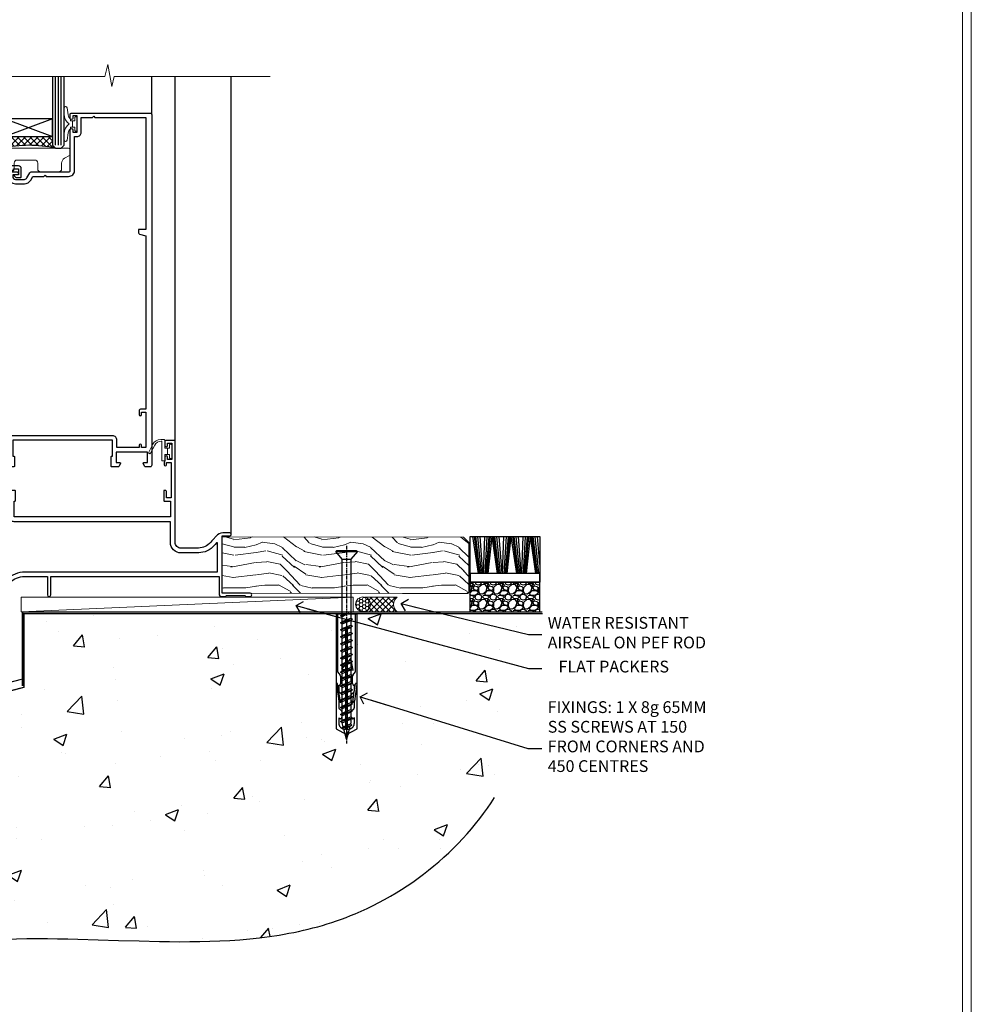
# Model space of a CAD drawing. Units: millimetres. Extents: x -3 to 13756, y 10555 to 14293.
# Drawn here: x 10433 to 10756, y 12060 to 12394 of the extents above; entities that cross this region are included whole.
import ezdxf
from ezdxf import colors
from ezdxf.entities.mleader import LeaderData, LeaderLine
from ezdxf.math import Vec2, Vec3

# ---------------------------------------------------------------- set-up
doc = ezdxf.new("R2010")
doc.units = ezdxf.units.MM
doc.linetypes.add('CENTER', pattern=[2, 1.25, -0.25, 0.25, -0.25])
doc.linetypes.add('Dashed', pattern=[564.444447, 282.222223, -282.222223])
doc.layers.get('Defpoints').update_dxf_attribs({"color": 8})
doc.layers.add('Aluminium Systems Ltd Joinery Detail', color=7, linetype='Continuous')
doc.layers.add('Aluminium Systems Ltd Notes', color=7, linetype='Continuous')
doc.layers.add('HARDWARE', color=8, linetype='Continuous', lineweight=5)
doc.layers.add('Viewport', color=7, linetype='Continuous', plot=False)
doc.styles.get("Standard").update_dxf_attribs({"font": 'arial.ttf'})

# ---------------------------------------------------------------- blocks, each defined once
blk = doc.blocks.new('Page Layout')
at = {"layer": 'Aluminium Systems Ltd Joinery Detail', "color": 8, "lineweight": 5}
blk.add_lwpolyline([(0, 730.13), (0, 0), (553.08, 0), (553.08, 730.13)], close=True, dxfattribs=at)
blk = doc.blocks.new('45mm Strapping Floor')
at = {"layer": 'Aluminium Systems Ltd Joinery Detail'}
h = blk.add_hatch(dxfattribs=at)
h.set_pattern_fill('AR-CONC', color=256, scale=0.25)
h.set_pattern_definition([(50, (-7461.36, 214.594), (45.54617, -3.98477), [4.7625, -52.3875]), (355, (-7461.36, 214.594), (-8.81086, 47.7642), [3.81, -41.91015]), (100.45144, (-7457.564, 214.26), (36.7353, 43.77944), [4.0475, -44.52256]), (46.1842, (-7461.36, 227.294), (67.76976, -10.5106), [7.14375, -78.58125]), (96.6356, (-7455.71, 226.42), (59.35103, 61.85653), [6.07126, -66.7839]), (351.1842, (-7461.36, 227.294), (59.35103, 61.8565), [5.715, -62.86493]), (21, (-7455.01, 224.12), (37.9036, -25.5663), [4.7625, -52.3875]), (326, (-7455.01, 224.12), (15.4505, 46.047), [3.81, -41.91]), (71.45144, (-7451.85, 221.99), (53.3541, 20.4807), [4.0475, -44.52248]), (37.5, (-7461.36, 214.594), (0.77215, 21.13876), [0, -41.402, 0, -42.545, 0, -42.06875]), (7.5, (-7461.36, 214.594), (16.704916, 25.045144), [0, -24.257, 0, -40.4495, 0, -16.03375]), (327.5, (-7475.52, 214.594), (33.89765, -1.432186), [0, -15.875, 0, -49.53, 0, -65.7225]), (317.5, (-7481.87, 214.594), (37.0323, 6.35662), [0, -20.6375, 0, -32.893, 0, -46.6725])])
edge = h.paths.add_edge_path()
edge.add_spline(control_points=[(-151.8, -112.64), (-116.37, -106.55), (-45.44, -94.6), (54.58, -109.78), (120.85, -51.87), (125.21, -9.2), (127.14, 9.76)], knot_values=[2.267613, 2.267613, 2.267613, 2.267613, 110.457271, 218.713228, 288.576299, 344.497426, 344.497426, 344.497426, 344.497426], degree=3, periodic=0)
edge.add_line((127.14, 9.76), (-48.8, 9.76))
edge.add_line((-48.8, 9.76), (-48.8, -15.24))
edge.add_line((-48.8, -15.24), (-151.8, -42.83))
edge.add_line((-151.8, -42.83), (-151.8, -112.64))
at = {"layer": 'Aluminium Systems Ltd Joinery Detail', "linetype": 'Dashed'}
for p, q in [((-154.03, -40.41, -1), (-49.68, -12.45, -1)), ((-154.03, -113.03, -1), (-154.03, -40.41, -1))]:
    blk.add_line(p, q, dxfattribs=at)
at = {"layer": 'Aluminium Systems Ltd Joinery Detail', "linetype": 'Dashed', "lineweight": 5, "ltscale": 0.01, "const_width": 0.25, "elevation": -0.75}
blk.add_lwpolyline([(127.12, 9.9), (-48.93, 9.9), (-48.93, -15.14), (-151.94, -42.73), (-151.94, -73.36)], dxfattribs=at)
at = {"layer": 'Aluminium Systems Ltd Joinery Detail', "linetype": 'CENTER', "lineweight": 5, "ltscale": 3, "const_width": 0.5, "elevation": 1}
blk.add_lwpolyline([(127.12, 10.3), (-49.31, 10.3), (-49.31, -14.83)], dxfattribs=at)
at = {"layer": 'Aluminium Systems Ltd Joinery Detail', "linetype": 'Dashed', "elevation": -1}
for points in [[(72.2, 9.76), (-48.8, 9.76), (-48.8, -15.24), (-151.8, -42.83), (-151.8, -113.03)], [(127.14, 9.76), (127.14, 9.76), (-48.8, 9.76)]]:
    blk.add_lwpolyline(points, dxfattribs=at)
at = {"layer": 'Aluminium Systems Ltd Joinery Detail', "linetype": 'Dashed'}
blk.add_spline([(-154.03, -113.03, -1), (-44.29, -100.45, -1), (63.64, -92.04, -1), (115.16, -44.86, -1), (127.14, 9.76, -1)], degree=3, dxfattribs=at)
blk = doc.blocks.new('_Open90')
at = {"color": 0, "linetype": 'ByBlock', "lineweight": -2}
for p, q in [((0, 0), (-2.44, 0)), ((-0.5, 0.5), (0, 0)), ((0, 0), (-0.5, -0.5))]:
    blk.add_line(p, q, dxfattribs=at)
blk = doc.blocks.new('WS8G75Csk')
at = {"linetype": 'CENTER'}
blk.add_line((0, 1.5), (0, -65.56), dxfattribs=at)
for p, q in [((-3.67, -0.43), (3.67, -0.43)), ((-1.49, -3.02), (1.49, -3.02)), ((-2.05, -22.17), (0.75, -21.35)), ((-2.05, -24.56), (2.05, -23.37)), ((-1.49, -24.15), (1.49, -22.95)), ((-2.05, -26.95), (2.05, -25.76)), ((-1.49, -24.98), (1.49, -23.78)), ((-1.49, -26.54), (1.49, -25.34)), ((-1.49, -27.37), (1.49, -26.17)), ((-2.05, -29.35), (2.05, -28.15)), ((-1.49, -28.93), (1.49, -27.74)), ((-1.49, -29.76), (1.49, -28.56)), ((-2.05, -31.74), (2.05, -30.54)), ((-2.05, -34.13), (2.05, -32.93)), ((-1.49, -31.32), (1.49, -30.13)), ((-1.49, -32.15), (1.49, -30.95)), ((-1.49, -33.71), (1.49, -32.52)), ((-1.49, -34.54), (1.49, -33.35)), ((-2.05, -36.52), (2.05, -35.32)), ((-1.49, -36.11), (1.49, -34.91)), ((-1.49, -36.93), (1.49, -35.74)), ((-2.05, -38.91), (2.05, -37.72)), ((-1.49, -38.5), (1.49, -37.3)), ((-1.49, -39.33), (1.49, -38.13)), ((-1.49, -40.89), (1.49, -39.69)), ((-2.05, -41.3), (2.05, -40.11)), ((-2.05, -43.7), (2.05, -42.5)), ((-1.49, -41.72), (1.49, -40.52)), ((-1.49, -43.28), (1.49, -42.09)), ((-1.49, -44.11), (1.49, -42.91)), ((-2.05, -46.09), (2.05, -44.89)), ((-1.49, -45.67), (1.49, -44.48)), ((-1.49, -46.5), (1.49, -45.3)), ((-2.05, -48.48), (2.05, -47.28)), ((-2.05, -50.87), (2.05, -49.67)), ((-1.49, -48.06), (1.49, -46.87)), ((-1.49, -48.89), (1.49, -47.7)), ((-1.49, -50.46), (1.49, -49.26)), ((-1.49, -51.28), (1.49, -50.09)), ((-2.05, -53.26), (2.05, -52.07)), ((-1.49, -52.85), (1.49, -51.65)), ((-1.49, -53.68), (1.49, -52.48)), ((-2.05, -55.65), (2.05, -54.46)), ((-1.49, -55.24), (1.49, -54.04)), ((-1.49, -56.07), (1.49, -54.87)), ((-1.49, -57.63), (1.49, -56.44)), ((-2.05, -58.05), (2.05, -56.85)), ((-1.49, -58.46), (1.49, -57.26)), ((-1.43, -60.25), (1.77, -59.32)), ((-1.12, -59.87), (1.39, -58.87)), ((-0.92, -60.62), (1.14, -59.8)), ((-0.23, -62.3), (0.77, -62.01))]:
    blk.add_line(p, q)
blk.add_lwpolyline([(-0.92, -60.62), (-1.43, -60.25), (-1.12, -59.87), (-1.49, -58.48), (-1.49, -58.46), (-2.05, -58.05), (-1.49, -57.63), (-1.49, -56.07), (-2.05, -55.65), (-1.49, -55.24), (-1.49, -53.68), (-2.05, -53.26), (-1.49, -52.85), (-1.49, -51.28), (-2.05, -50.87), (-1.49, -50.46), (-1.49, -48.89), (-2.05, -48.48), (-1.49, -48.06), (-1.49, -46.5), (-2.05, -46.09), (-1.49, -45.67), (-1.49, -44.11), (-2.05, -43.7), (-1.49, -43.28), (-1.49, -41.72), (-2.05, -41.3), (-1.49, -40.89), (-1.49, -39.33), (-2.05, -38.91), (-1.49, -38.5), (-1.49, -36.93), (-2.05, -36.52), (-1.49, -36.11), (-1.49, -34.54), (-2.05, -34.13), (-1.49, -33.71), (-1.49, -32.15), (-2.05, -31.74), (-1.49, -31.32), (-1.49, -29.76), (-2.05, -29.35), (-1.49, -28.93), (-1.49, -27.37), (-2.05, -26.95), (-1.49, -26.54), (-1.49, -24.98), (-2.05, -24.56), (-1.49, -24.15), (-1.49, -22.58), (-2.05, -22.17), (-1.49, -21.76), (-1.49, -3.02), (-3.67, -0.43), (-3.31, 0), (3.31, 0), (3.67, -0.43), (1.49, -3.02), (1.49, -22.95), (2.05, -23.37), (1.49, -23.78), (1.49, -25.34), (2.05, -25.76), (1.49, -26.17), (1.49, -27.74), (2.05, -28.15), (1.49, -28.56), (1.49, -30.13), (2.05, -30.54), (1.49, -30.95), (1.49, -32.52), (2.05, -32.93), (1.49, -33.35), (1.49, -34.91), (2.05, -35.32), (1.49, -35.74), (1.49, -37.3), (2.05, -37.72), (1.49, -38.13), (1.49, -39.69), (2.05, -40.11), (1.49, -40.52), (1.49, -42.09), (2.05, -42.5), (1.49, -42.91), (1.49, -44.48), (2.05, -44.89), (1.49, -45.3), (1.49, -46.87), (2.05, -47.28), (1.49, -47.7), (1.49, -49.26), (2.05, -49.67), (1.49, -50.09), (1.49, -51.65), (2.05, -52.07), (1.49, -52.48), (1.49, -54.04), (2.05, -54.46), (1.49, -54.87), (1.49, -56.44), (2.05, -56.85), (1.49, -57.26), (1.49, -58.48), (1.39, -58.87), (1.77, -59.32), (1.14, -59.8), (0.67, -61.55), (0.77, -62.01), (0.43, -62.47), (0, -64.06)], close=True)
for points in [[(-1.49, -21.76), (0.75, -21.35), (-1.49, -22.58)], [(0.67, -61.55), (-0.23, -62.3), (0.43, -62.47)]]:
    blk.add_lwpolyline(points)
blk = doc.blocks.new('Precast Wall F1B Masonry Floor Liner HG Door')
at = {"layer": 'Aluminium Systems Ltd Joinery Detail', "lineweight": 5}
h = blk.add_hatch(dxfattribs=at)
h.set_pattern_fill('WOOD-3', color=256, scale=97.5, angle=30, style=0, pattern_type=2)
h.set_pattern_definition([(4.7636, (1693.2326, -7260.3257), (-330.0000284, -29.999746), [3.61248, -357.63537]), (348.6901, (1696.8326, -7260.0257), (120.0000226, -29.999929), [4.58913, -148.38147]), (315, (1701.333, -7260.926), (-3e-14, -30.00001), [3.39411, -39.03228]), (313.1524, (1703.7326, -7263.3257), (420.00008502, -449.99992613), [6.57951, -651.37185]), (347.0054, (1708.2326, -7268.1257), (-270.000023, 59.9999273), [4.00251, -396.24741]), (360, (1712.133, -7269.026), (30, -30), [7.5, -22.5]), (9.4623, (1719.6326, -7269.0257), (-150.0000232, -29.9999442), [3.64965, -178.83321]), (5.7106, (1693.2326, -7268.4257), (-269.9999827, -30.0000394), [3.01497, -298.48131]), (360, (1696.233, -7268.126), (30, -30), [4.5, -25.5]), (331.6992, (1700.7326, -7268.1257), (329.9998536, -180.0002662), [4.42944, -438.51525]), (307.875, (1704.6326, -7270.2257), (-120.00005595, 149.999973), [6.84105, -335.21157]), (320.7106, (1708.8326, -7275.6257), (180.0000192, -149.99998896), [4.26381, -422.11632]), (353.6598, (1712.1326, -7278.3257), (239.9999821, -30.0000474), [5.43324, -266.22831]), (11.8887, (1717.5326, -7278.9257), (-419.99991903, -90.00031606), [5.82495, -576.66969]), (6.7098, (1693.2326, -7277.7257), (270.00002993, 29.99981644), [5.13516, -508.3821]), (356.6335, (1698.3326, -7277.1257), (479.99997966, -30.0003289), [5.10882, -505.77279]), (326.3099, (1703.433, -7277.426), (-59.999987, 30.00004), [5.40834, -102.75822]), (312.5104, (1707.9326, -7280.4257), (299.99972155, -330.0002602), [4.88364, -483.48096]), (345.0686, (1711.2326, -7284.0257), (330.00001605, -89.9999086), [4.65726, -461.06799]), (360, (1715.733, -7285.226), (30, -30), [3.6, -26.4]), (12.9946, (1719.3326, -7285.2257), (270.000023, 59.9999273), [4.00251, -396.24741]), (360, (1702.533, -7255.226), (30, -30), [0, -30]), (136.8476, (1706.7326, -7259.7257), (449.99992613, -420.00008502), [6.57951, -651.37185]), (153.4349, (1701.933, -7285.226), (-29.999975, 30.00004), [2.68329, -64.39875]), (171.8699, (1699.5326, -7284.0257), (-179.9999933, 29.9999807), [4.24263, -207.88938]), (203.1986, (1695.3326, -7283.4257), (-149.999992, -60.0000398), [2.28474, -226.18845]), (333.4349, (1706.733, -7259.726), (29.999975, -30.00004), [3.35409, -63.72795]), (353.2902, (1709.7326, -7261.2257), (-270.00002993, 29.99981644), [5.13516, -508.3821]), (10.1247, (1714.8326, -7261.8257), (509.99996369, 90.00025766), [8.53287, -844.75488]), (10.3048, (1693.2326, -7257.0257), (180.0000288, 29.9998463), [3.35409, -332.05608]), (344.4759, (1696.5326, -7256.4257), (-330.00003074, 89.99993333), [5.60445, -554.84178]), (317.1211, (1701.9326, -7257.9257), (-390.0000238, 359.9999926), [5.7315, -567.41769]), (325.3048, (1706.1326, -7261.8257), (299.99982777, -210.0002583), [4.74342, -469.59822]), (350.5377, (1710.0326, -7264.5257), (150.0000232, -29.9999442), [5.47449, -177.0084]), (6.5819, (1715.4326, -7265.4257), (-510.00004314, -59.99960101), [7.85175, -777.3234]), (8.1301, (1693.2326, -7264.5257), (-179.9999933, -29.9999807), [4.24263, -207.88938]), (348.6901, (1697.4326, -7263.9257), (120.0000226, -29.999929), [4.58913, -148.38147]), (317.4896, (1701.9326, -7264.8257), (-330.0002602, 299.99972155), [4.88364, -483.48096]), (315, (1705.533, -7268.126), (-3e-14, -30.00001), [5.51544, -36.91098]), (342.646, (1709.4326, -7272.0257), (-390.00006057, 119.99983507), [5.02893, -497.86272]), (3.3665, (1714.2326, -7273.5257), (-479.99997966, -30.0003289), [5.10882, -505.77279]), (17.1027, (1719.3326, -7273.2257), (300.0000519, 89.9998648), [4.08045, -403.96368]), (8.7462, (1693.2326, -7272.0257), (209.9999801, 30.0001259), [3.94587, -390.64251]), (345.0686, (1697.1326, -7271.4257), (330.00001605, -89.9999086), [4.65726, -461.06799]), (327.9946, (1701.6326, -7272.6257), (-149.9999683, 90.0000332), [5.6604, -277.35906]), (310.1009, (1706.4326, -7275.6257), (-329.9999418, 390.00005789), [7.45185, -737.7327]), (344.0546, (1711.2326, -7281.3257), (-120.0000038, 29.9999967), [4.36806, -214.03524]), (6.009, (1715.4326, -7282.5257), (299.99999253, 29.99997952), [5.7315, -567.41769]), (23.1986, (1721.1326, -7281.9257), (149.999992, 60.0000398), [2.28474, -226.18845]), (9.4623, (1693.2326, -7281.0257), (-150.0000232, -29.9999442), [3.64965, -178.83321]), (349.992, (1696.8326, -7280.4257), (329.99998664, -60.00010416), [5.17881, -512.7015]), (322.5946, (1701.9326, -7281.3257), (389.99977395, -300.00029858), [6.42027, -635.60775]), (330.9454, (1707.0326, -7255.2257), (210.0000115, -120.0000008), [3.08868, -305.78022]), (349.2157, (1709.7326, -7256.7257), (-479.9999851, 90.0000165), [6.41328, -634.91349]), (7.125, (1716.0326, -7257.9257), (-210.0000114, -29.9999485), [7.25604, -234.6117])])
h.paths.add_polyline_path([(83.72, 17.16), (81.84, 18.93), (0, 19.08), (0, 0), (61.13, -0.16), (73.34, -0.16), (83.28, -0.16), (83.72, 0.26)])
at = {"layer": 'Aluminium Systems Ltd Joinery Detail'}
h = blk.add_hatch(dxfattribs=at)
h.set_pattern_fill('GRAVEL', color=256, scale=0.2)
h.set_pattern_definition([(228.0127875, (-4358.0342, -212.4193), (-40.640000003, -45.719999997), [0.683443, -67.660967]), (184.969741, (-4358.4914, -212.92732), (60.959999976, 5.080000289), [1.1728094, -116.108098]), (132.510447, (-4359.6598, -213.02892), (50.800000021, -55.87999998), [0.826963, -81.8694456]), (267.273689, (-4361.641, -214.29892), (5.08000001, 101.6), [1.068009, -105.732875]), (292.833654, (-4361.6918, -215.36572), (-25.400000002, 60.959999999), [1.0472674, -103.6796155]), (357.273689, (-4361.2854, -216.33092), (-101.6, 5.08000001), [1.068009, -105.732875]), (37.6942405, (-4360.2186, -216.38172), (-66.039999997, -50.800000004), [1.4123873, -139.8262306]), (72.2553284, (-4359.101, -215.51812), (35.5600000096, 111.759999997), [1.333439, -132.010513]), (121.4295656, (-4358.6946, -214.24812), (-40.640000006, 66.039999996), [1.071626, -106.0910914]), (175.236358, (-4359.2534, -213.3337), (55.88, -5.08000001), [1.2234266, -59.947874]), (222.397438, (-4360.4726, -213.23212), (-60.959999998, -55.880000002), [1.582156, -156.633545]), (138.814075, (-4356.6118, -214.3497), (-35.56, 30.48), [0.540009, -53.4611316]), (171.4692344, (-4357.0182, -213.99412), (66.040000002, -10.159999988), [1.027364, -101.709278]), (225, (-4358.0342, -213.8417), (-7e-16, -5.08), [0.7184187, -6.465786]), (203.19859, (-4358.3898, -213.2321), (25.4, 10.16), [0.3868826, -38.301245]), (291.80141, (-4358.7454, -213.3845), (-5.08, 15.24), [0.547131, -26.809506]), (30.963757, (-4358.5422, -213.8925), (15.24, 10.16), [0.8886393, -28.7325963]), (161.56505, (-4357.7802, -213.4353), (10.16, -5.08), [0.642574, -15.421796]), (16.38954, (-4361.6918, -213.38452), (50.8, 15.24), [0.900176, -89.1176533]), (70.346176, (-4360.8282, -213.13052), (-20.320000002, -55.88), [0.755198, -74.7644314]), (293.19859, (-4357.7802, -212.4193), (-10.16, 25.4), [0.77376, -37.914367]), (343.61046, (-4357.4754, -213.13052), (-50.800000001, 15.239999996), [0.900176, -89.1176533]), (339.443955, (-4361.6918, -216.5341), (-25.4, 10.16), [0.8680704, -42.5354686]), (294.775141, (-4360.879, -216.8389), (-25.40000003, 55.879999986), [0.727344, -72.007187]), (66.80141, (-4357.7294, -217.4993), (10.16, 25.4), [0.77376, -37.914367]), (17.354025, (-4357.4246, -216.78812), (-66.039999999, -20.320000004), [0.8515655, -84.304752]), (69.443955, (-4360.2186, -217.4993), (-10.16, -25.4), [0.434035, -42.969504]), (101.309932, (-4358.0342, -217.4993), (-5.08, 20.32), [0.259029, -25.64399]), (165.963757, (-4358.085, -217.2453), (15.24, -5.08), [1.0472674, -19.898109]), (186.009006, (-4359.101, -216.99132), (50.8, 5.080000003), [0.970534, -96.08273]), (303.690068, (-4358.5422, -214.3497), (-5.08, 10.16), [0.732648, -17.583553]), (353.1572266, (-4358.1358, -214.95932), (86.3600000005, -10.1599999955), [1.2791135, -126.632018]), (60.945396, (-4356.8658, -215.1117), (-20.32, -35.56), [0.5230165, -51.7787846]), (90, (-4356.612, -214.6545), (-5.08, 5.08), [0.3048, -4.7752]), (120.256437, (-4359.2026, -216.8389), (20.319999998, -35.56), [0.705734, -69.8678815]), (48.0127875, (-4359.5582, -216.2293), (40.640000003, 45.719999997), [1.366886, -66.9775244]), (0, (-4358.644, -215.2133), (5.08, 5.08), [1.3208, -3.7592]), (325.3048465, (-4357.323, -215.21332), (50.80000002, -35.559999973), [0.803219, -79.5186334]), (254.054604, (-4356.6626, -215.6705), (-5.08, -20.32), [0.739658, -36.2433]), (207.6459754, (-4356.8658, -216.38172), (-96.520000004, -50.799999993), [1.20429, -119.224929]), (175.4260787, (-4357.9326, -216.94052), (-66.04, 5.08), [1.274059, -126.131693])])
h.paths.add_polyline_path([(107.71, -6.36), (107.71, 3.64), (84.05, 3.64), (84.05, -6.36)])
at = {"layer": 'Aluminium Systems Ltd Joinery Detail', "lineweight": 5}
h = blk.add_hatch(dxfattribs=at)
h.set_pattern_fill('HONEY', color=256, scale=0.221113, angle=360, style=0)
h.set_pattern_definition([(0, (-472.5992, -267.4758), (1.0530483, 0.60797756), [0.7020322, -1.4040644]), (120, (-472.5992, -267.4758), (-1.05304816, 0.6079778), [0.7020322, -1.4040644]), (60, (-472.5992, -267.4758), (1e-07, 1.21595534), [-1.4040644, 0.7020322])])
edge = h.paths.add_edge_path()
edge.add_arc((47.73, -3.79), 2.5, 0, 180)
edge.add_arc((47.73, -3.79), 2.5, 180, 360)
h = blk.add_hatch(dxfattribs=at)
h.set_pattern_fill('NET', color=256, scale=0.442225, angle=225, style=0)
h.set_pattern_definition([(315, (-1840.0585, 4374.2872), (-0.99282344, -0.99282344), []), (225, (-1840.0585, 4374.2872), (-0.99282344, 0.99282344), [])])
edge = h.paths.add_edge_path()
edge.add_line((59.33, -6.35), (48.59, -6.36))
edge.add_arc((47.75, -3.89), 2.6, -71.2564, 76.9454)
edge.add_line((48.34, -1.36), (59.38, -1.36))
edge.add_arc((61.28, -3.87), 3.15, 127.1389, 231.8374)
at = {"layer": 'Aluminium Systems Ltd Joinery Detail'}
for p, q in [((86.93, 6.67, -1), (85.06, 19.18, -1)), ((87.24, 6.67, -1), (85.55, 19.18, -1)), ((87.52, 6.67, -1), (85.99, 19.18, -1)), ((87.95, 6.67, -1), (86.68, 19.18, -1)), ((88.47, 6.67, -1), (87.52, 19.18, -1)), ((88.62, 6.67, -1), (89.08, 19.18, -1)), ((89.16, 6.67, -1), (89.92, 19.18, -1)), ((89.6, 6.67, -1), (90.62, 19.18, -1)), ((89.88, 6.67, -1), (91.07, 19.18, -1)), ((90.2, 6.67, -1), (91.57, 19.18, -1)), ((93.43, 6.67, -1), (91.57, 19.18, -1)), ((93.74, 6.67, -1), (92.06, 19.18, -1)), ((94.02, 6.67, -1), (92.5, 19.18, -1)), ((94.45, 6.67, -1), (93.19, 19.18, -1)), ((94.98, 6.67, -1), (94.02, 19.18, -1)), ((95.13, 6.67, -1), (95.59, 19.18, -1)), ((95.66, 6.67, -1), (96.43, 19.18, -1)), ((96.11, 6.67, -1), (97.13, 19.18, -1)), ((96.39, 6.67, -1), (97.57, 19.18, -1)), ((96.7, 6.67, -1), (98.07, 19.18, -1)), ((99.94, 6.67, -1), (98.07, 19.18, -1)), ((100.25, 6.67, -1), (98.56, 19.18, -1)), ((100.53, 6.67, -1), (99.01, 19.18, -1)), ((100.96, 6.67, -1), (99.69, 19.18, -1)), ((101.48, 6.67, -1), (100.53, 19.18, -1)), ((101.64, 6.67, -1), (102.09, 19.18, -1)), ((102.17, 6.67, -1), (102.94, 19.18, -1)), ((102.61, 6.67, -1), (103.63, 19.18, -1)), ((102.89, 6.67, -1), (104.08, 19.18, -1)), ((103.21, 6.67, -1), (104.58, 19.18, -1)), ((106.44, 6.67, -1), (104.58, 19.18, -1)), ((106.75, 6.67, -1), (105.07, 19.18, -1)), ((107.03, 6.67, -1), (105.51, 19.18, -1)), ((107.47, 6.67, -1), (106.2, 19.18, -1)), ((107.76, 9.64, -1), (107.03, 19.18, -1))]:
    blk.add_line(p, q, dxfattribs=at)
at = {"layer": 'Aluminium Systems Ltd Joinery Detail', "lineweight": 5}
blk.add_line((-68.28, -6.36), (44.37, -1.36), dxfattribs=at)
for points in [[(83.28, -0.16), (73.34, -0.16), (61.13, -0.16), (0, 0), (0, 19.08), (81.84, 18.93), (83.72, 17.16), (83.72, 0.26)], [(-68.28, -6.36), (44.37, -6.36), (44.37, -1.36), (-68.28, -1.36)]]:
    blk.add_lwpolyline(points, close=True, dxfattribs=at)
at = {"layer": 'Aluminium Systems Ltd Joinery Detail', "elevation": -1}
for points in [[(84.07, 19.18), (107.76, 19.18), (107.76, 3.64), (84.07, 3.64)], [(84.05, -6.36), (107.71, -6.36), (107.71, 3.64), (84.05, 3.64)], [(84.07, 3.64), (107.76, 3.64), (107.76, 6.67), (84.07, 6.67)]]:
    blk.add_lwpolyline(points, close=True, dxfattribs=at)
at = {"layer": 'Aluminium Systems Ltd Joinery Detail', "lineweight": 5, "elevation": -1}
blk.add_lwpolyline([(48.31, -6.36), (59.33, -6.35, -0.491511), (59.38, -1.36), (48.34, -1.36, -0.810102)], format="xyb", close=True, dxfattribs=at)
at = {"layer": 'Aluminium Systems Ltd Joinery Detail', "lineweight": 5, "ltscale": 0.12}
blk.add_circle((47.73, -3.79, -1), 2.5, dxfattribs=at)
at = {"layer": 'Aluminium Systems Ltd Joinery Detail'}
blk.add_blockref('WS8G75Csk', (42.17, 14.48, -1), dxfattribs=at)
blk = doc.blocks.new('Rawlplug')
at = {"linetype": 'Dashed'}
blk.add_lwpolyline([(-3.57, 14.28), (-3.57, -24.66), (0, -26.59), (3.57, -24.66), (3.57, 14.28)], close=True, dxfattribs=at)
for points in [[(-3.07, 14.28), (-3.07, -5.27), (-2.17, -6.48, -0.162386), (-2.07, -6.78), (-2.07, -9.38, -0.414214), (-2.57, -9.88), (-2.64, -9.88), (-2.64, -11.85, 0.236093), (-2.44, -12.25), (-1.78, -12.74, -0.236093), (-1.58, -13.14), (-1.58, -15.06, -0.618001), (-2.38, -15.46), (-2.64, -15.27), (-2.64, -17.49, 0.236093), (-2.44, -17.89), (-1.78, -18.38, -0.236093), (-1.58, -18.78), (-1.58, -20.7, -0.618001), (-2.38, -21.1), (-2.64, -20.91), (-2.64, -22.73, 0.472976), (-0.25, -24.69), (-0.25, 9.78), (0.25, 9.78), (0.25, -24.69, 0.472976), (2.64, -22.73), (2.64, -20.91), (2.38, -21.1, -0.618001), (1.58, -20.7), (1.58, -18.78, -0.236093), (1.78, -18.38), (2.44, -17.89, 0.236093), (2.64, -17.49), (2.64, -15.27), (2.38, -15.46, -0.618001), (1.58, -15.06), (1.58, -13.14, -0.236093), (1.78, -12.74), (2.44, -12.25, 0.236093), (2.64, -11.85), (2.64, -9.88), (2.57, -9.88, -0.414214), (2.07, -9.38), (2.07, -6.78, -0.162386), (2.17, -6.48), (3.07, -5.27), (3.07, 14.28)], [(-2.09, -15.56), (-2.5, -12.72), (-3.04, -9.42, 1), (-3.53, -9.5), (-2.99, -12.79), (-2.64, -15.27)], [(2.09, -15.56), (2.5, -12.72), (3.04, -9.42, -1), (3.53, -9.5), (2.99, -12.79), (2.64, -15.27)]]:
    blk.add_lwpolyline(points, format="xyb", dxfattribs=at)
blk = doc.blocks.new('BS055')
blk.add_lwpolyline([(-1.74, 1.5, 0.281117), (-3.87, 0.2), (-5.29, -2.56, -1), (-5.91, -2.24), (-4.52, 0.47, -0.281117), (-1.85, 2.1), (-0.75, 2.1, -0.414272), (-0.45, 1.8), (-0.45, -0.85), (0.4, -0.85), (0.4, -3.05), (-0.45, -3.05), (-0.45, -4.9, -0.414214), (-0.75, -5.2), (-1.15, -5.2, -0.414214), (-1.45, -4.9), (-1.45, 1.3, 0.414214), (-1.65, 1.5)], format="xyb", close=True)
blk.add_lwpolyline([(0.4, -3.05), (1.15, -3.05), (1.15, -4.1, 0.414214), (1.4, -4.35), (1.7, -4.35, 0.414214), (1.95, -4.1), (1.95, 0.2, 0.414214), (1.7, 0.45), (1.4, 0.45, 0.414214), (1.15, 0.2), (1.15, -0.85), (0.4, -0.85)], format="xyb")
blk = doc.blocks.new('10F507-22674')
at = {"flags": 128}
for points in [[(0, -4.39), (0, -54, 0.414214), (1, -55), (9.5, -55, 0.414214), (10, -54.5), (10, -36, -0.414214), (16.8, -29.2), (24.65, -29.2), (24.65, -35.45, 1), (25.75, -35.45), (25.75, -29.2), (82.9, -29.2), (82.9, -35, 0.414214), (83.9, -36), (84.79, -36, 0.198912), (85.15, -35.85), (85.4, -35.6), (91.6, -35.6), (91.85, -35.85, 0.198912), (92.21, -36), (93.4, -36, 1), (93.4, -34.8), (84, -34.8), (84, -15.4), (86.5, -15.4, 1), (86.5, -14.4), (84.2, -14.4, 0.221695), (81.9, -15.47), (80.89, -16.67, -0.041739), (79.13, -18.45, -0.135557), (77.11, -19.39, -0.041739), (74.61, -19.6), (70, -19.6, -0.414214), (68, -17.6), (68, 16.7, 0.414214), (67.7, 17), (65, 17, 0.414214), (64.5, 16.5), (64.5, 15.2, 1), (65.4, 15.2), (65.4, 16), (66.9, 16), (66.9, 10.5), (65.4, 10.5), (65.4, 11.3, 1), (64.5, 11.3), (64.5, 10.03, 0.182675), (64.3, 9.5), (64.3, 8.7, 1), (65.1, 8.7), (65.1, 9.5), (66.6, 9.5), (66.6, -2.5), (65.1, -2.5), (65.1, -0.5, 0.414214), (64.6, 0), (64.3, 0, 0.414214), (64.1, -0.2), (64.1, -3.4, 0.414214), (64.3, -3.6), (66.4, -3.6), (66.4, -9), (13.3, -9), (13.3, -3.6), (13.6, -3.6, 0.414214), (13.8, -3.4), (13.8, -0.2, 0.414214), (13.6, 0), (0.02, 0, 0.02182), (-0.02, 0), (-23.34, -2.04, 0.388879), (-23.8, -2.54), (-23.8, -19.5, 0.414214), (-23.3, -20), (-22.5, -20, 0.414214), (-22, -19.5), (-22, -4.39, -0.388879), (-21.54, -3.89), (-1.14, -2.11, -0.440011), (-0.6, -2.61), (-0.6, -3.79)], [(82.4, -17.91, 0.697722), (82.05, -17.79, -0.040067), (80.17, -19.66, -0.135557), (77.37, -20.97, -0.041739), (74.61, -21.2), (70, -21.2, -0.414214), (66.4, -17.6), (66.4, -10.6), (13.3, -10.6, -0.414214), (11.7, -9), (11.7, -1.6), (1.6, -1.6), (1.6, -27.6), (3.4, -27.6, -0.414214), (3.9, -28.1), (3.9, -28.5, -0.414214), (3.4, -29), (1.6, -29), (1.6, -40.8), (3.13, -40.8, -0.466308), (4.02, -41.86), (3.89, -42.59, -1), (2.91, -42.41), (3.02, -41.8), (1.4, -41.8), (1.4, -53.8), (3.02, -53.8), (2.91, -53.19, -1), (3.89, -53.01), (4.03, -53.8), (8.6, -53.8), (8.6, -36, -0.414214), (17, -27.6), (82.4, -27.6)]]:
    blk.add_lwpolyline(points, format="xyb", close=True, dxfattribs=at)
blk = doc.blocks.new('A$C0EB21119')
at = {"color": 0}
for p, q in [((20.2, 79.54), (20.2, 40.84)), ((33.53, 75.12), (31.03, 75.12)), ((33.53, 65.28), (33.53, 75.12)), ((34.03, 65.78), (34.03, 74.62)), ((31.03, 65.28), (33.53, 65.28)), ((31, 42.7), (7.7, 42.7)), ((31, 41.44), (7.7, 41.79)), ((28.5, 40), (11.5, 40)), ((24.7, 39.5), (24.7, 36.5)), ((30.35, 19.63), (9.65, 19.63)), ((30.35, 13.77), (9.65, 13.77)), ((14.5, 13.4), (14.5, 13.2)), ((25.5, 13.4), (25.5, 13.2)), ((8, 3), (8, 0)), ((12, 3), (12, 0)), ((24.7, 3), (24.7, 0))]:
    blk.add_line(p, q, dxfattribs=at)
blk.add_lwpolyline([(4.13, 79.54), (17.61, 79.54), (18.34, 81.61), (18.34, 77.48), (19.06, 79.54), (31.1, 79.54)], dxfattribs=at)
for points in [[(7.7, 41.79, 0.409111), (8.44, 41.04), (28.03, 40.7), (31, 40.7), (31, 79.54)], [(7.7, 79.54), (7.7, 41.79, 0.409111)], [(28.5, 40.7), (28.5, 40, -0.414214), (28, 39.5), (12, 39.5, -0.414214), (11.5, 40), (11.5, 40.99)]]:
    blk.add_lwpolyline(points, format="xyb", dxfattribs=at)
for points in [[(28.7, 3), (8, 3, -0.414214), (3, 8), (3, 31.5, -0.414214), (8, 36.5), (28.7, 36.5), (28.7, 39.5), (8, 39.5, 0.414214), (0, 31.5), (0, 8, 0.414214), (8, 0), (28.7, 0)], [(29.87, 13.4, 0.337188), (30.35, 13.77, 0.135792), (30.35, 19.63, 0.337188), (29.87, 20), (10.13, 20, 0.337188), (9.65, 19.63, 0.135792), (9.65, 13.77, 0.337188), (10.13, 13.4)]]:
    blk.add_lwpolyline(points, format="xyb", close=True, dxfattribs=at)
blk.add_lwpolyline([(11.5, 3), (11.5, 13.2), (28.5, 13.2), (28.5, 3)], close=True, dxfattribs=at)
for centre, start, end in [((33.53, 74.62), 0, 90), ((33.53, 65.78), 270, 0)]:
    blk.add_arc(centre, 0.5, start, end, dxfattribs=at)
blk = doc.blocks.new('10P515-22688')
at = {"flags": 128}
for points in [[(-15.93, -9.2), (-18.15, -9.2, -0.414214), (-18.35, -9), (-18.35, -5.8, -0.414214), (-18.15, -5.6), (-17.85, -5.6), (-17.85, -0.2), (-51.65, -0.2), (-51.65, -5.6), (-51.35, -5.6, -0.414214), (-51.15, -5.8), (-51.15, -9, -0.414214), (-51.35, -9.2), (-53.57, -9.2, -0.267949), (-53.75, -9.1), (-54.32, -8.1, -0.57735), (-54.15, -7.8), (-52.85, -7.8), (-52.85, -4.2), (-63.55, -4.2), (-63.55, -7.8), (-62.25, -7.8, -0.57735), (-62.08, -8.1), (-62.65, -9.1, -0.267949), (-62.83, -9.2), (-64.45, -9.2, -0.414214), (-64.95, -8.7), (-64.95, 90.5, -0.414214), (-64.65, 90.8), (-50.25, 90.8, -1), (-50.25, 89.8), (-51.75, 89.8), (-51.75, 89.3, 0.414214), (-50.75, 88.3), (-47.77, 88.3, 0.267949), (-46.9, 88.8), (-45.89, 90.55, -0.267949), (-45.46, 90.8), (-32.75, 90.8, 0.414214), (-32.25, 91.3), (-32.25, 105.1, -1), (-31.35, 105.1), (-31.35, 104.3), (-29.85, 104.3), (-29.85, 109.8), (-31.35, 109.8), (-31.35, 109, -1), (-32.25, 109), (-32.25, 110.3, -0.414214), (-31.75, 110.8), (-5.05, 110.8, -0.414214), (-4.55, 110.3), (-4.55, -8.7, -0.414214), (-5.05, -9.2), (-6.67, -9.2, -0.267949), (-6.85, -9.1), (-7.42, -8.1, -0.57735), (-7.25, -7.8), (-5.95, -7.8), (-5.95, -4.2), (-16.65, -4.2), (-16.65, -7.8), (-15.35, -7.8, -0.57735), (-15.18, -8.1), (-15.75, -9.1, -0.267949)], [(-45.61, 88.05), (-44.88, 89.3), (-41.15, 89.3), (-40.75, 89.7), (-40.35, 89.3), (-32.75, 89.3, 0.414214), (-30.75, 91.3), (-30.75, 102.8), (-29.95, 102.8, 0.414214), (-28.45, 104.3), (-28.45, 109.3), (-24.65, 109.3), (-24.25, 109.7), (-23.85, 109.3), (-6.55, 109.3), (-6.55, 71.3), (-8.85, 71.3, 0.414214), (-9.05, 71.1), (-9.05, 70.19, 0.344151), (-8.67, 69.71), (-6.55, 69.17), (-6.55, 10.3), (-8.35, 10.3, 0.414214), (-8.85, 9.8), (-8.85, 8.5, 1), (-8.05, 8.5), (-8.05, 9.3), (-6.55, 9.3), (-6.55, -2.7), (-8.05, -2.7), (-8.05, -1.9, 1), (-8.85, -1.9), (-8.85, -2.7), (-16.35, -2.7), (-16.35, -0.2, 0.414214), (-17.85, 1.3), (-51.65, 1.3, 0.414214), (-53.15, -0.2), (-53.15, -2.7), (-60.65, -2.7), (-60.65, -1.9, 1), (-61.45, -1.9), (-61.45, -2.7), (-62.95, -2.7), (-62.95, 9.3), (-61.45, 9.3), (-61.45, 8.5, 1), (-60.65, 8.5), (-60.65, 9.8, 0.414214), (-61.15, 10.3), (-62.95, 10.3), (-62.95, 69.17), (-60.83, 69.71, 0.344151), (-60.45, 70.19), (-60.45, 71.1, 0.414214), (-60.65, 71.3), (-62.95, 71.3), (-62.95, 89.3), (-53.25, 89.3, 0.414214), (-50.75, 86.8), (-47.77, 86.8, 0.267949)]]:
    blk.add_lwpolyline(points, format="xyb", close=True, dxfattribs=at)
blk = doc.blocks.new('GB004')
blk.add_lwpolyline([(-11, 1, 0.414214), (-10, 0), (-3.9, 0, 0.414214), (-2.9, 1), (-2.9, 2.9, -0.267949), (-1.9, 4.63), (-0.25, 5.58, 0.267949), (0, 6.02), (0, 7.5, 0.414214), (-0.5, 8), (-29.5, 8, 0.414214), (-30, 7.5), (-30, 6.02, 0.267949), (-29.75, 5.58), (-28.1, 4.63, -0.267949), (-27.1, 2.9), (-27.1, 1, 0.414214), (-26.1, 0), (-20, 0, 0.414214), (-19, 1), (-19, 3, -0.414214), (-18, 4), (-12, 4, -0.414214), (-11, 3)], format="xyb", close=True)
blk = doc.blocks.new('BS020-Comp')
blk.add_lwpolyline([(0.4, -0.85), (-0.35, -0.85), (-0.35, -0.36, 0.221673), (-0.44, -0.17, -0.187564), (-1.14, 1.1), (-1.45, 3.52, 0.936585), (-2.45, 3.45), (-2.45, 1.36, 0.241598), (-0.75, -1.95, 0.241598), (-2.45, -5.26), (-2.45, -7.35, 0.936585), (-1.45, -7.42), (-1.14, -5, -0.187564), (-0.44, -3.73, 0.221673), (-0.35, -3.54), (-0.35, -3.05), (0.4, -3.05)], format="xyb", close=True)
blk.add_lwpolyline([(0.4, -3.05), (1.15, -3.05), (1.15, -4.1, 0.414214), (1.4, -4.35), (1.7, -4.35, 0.414214), (1.95, -4.1), (1.95, 0.2, 0.414214), (1.7, 0.45), (1.4, 0.45, 0.414214), (1.15, 0.2), (1.15, -0.85), (0.4, -0.85)], format="xyb")
blk = doc.blocks.new('10B106-22520')
at = {"flags": 128}
blk.add_lwpolyline([(-14, 20.3), (-14, 0.7, 0.414214), (-13.8, 0.5), (-13.2, 0.5, 0.414214), (-13, 0.7), (-13, 1), (-8, 1.5), (-2.2, 1.5), (-2.2, 1.4, 1), (-1.2, 1.4), (-1.2, 1.5), (0.5, 1.5), (0.5, -0.55), (-0.8, -0.55, 0.668179), (-0.94, -0.89), (-0.44, -1.39, 0.198912), (-0.3, -1.45), (1.1, -1.45, 0.414214), (1.4, -1.15), (1.4, 1.6, 0.414214), (0.5, 2.5), (-8.9, 2.5), (-8.9, 3.85, 1), (-10.2, 3.85), (-10.2, 3.75, 0.414214), (-10, 3.55), (-9.9, 3.55), (-9.9, 2.5), (-10.93, 2.5, -0.409237), (-12.43, 3.97), (-12.6, 14.05, 0.409237), (-12.8, 14.25), (-12.9, 14.25), (-12.9, 17.25), (-12.2, 17.25, 0.414214), (-12, 17.45), (-12, 17.56, 0.211645), (-12.07, 17.71), (-12.9, 18.47), (-12.9, 18.6), (-12.2, 18.6, 0.414214), (-12, 18.8), (-12, 19.3, 0.414214), (-12.2, 19.5), (-13.2, 19.5), (-13.2, 20.3, 0.414214), (-13.4, 20.5), (-13.8, 20.5, 0.414214)], format="xyb", close=True, dxfattribs=at)
blk = doc.blocks.new('GW040')
blk.add_lwpolyline([(-0.25, 2.35), (0.2, 2.35), (0.2, -0.2), (-0.35, -0.2, 0.609409), (-0.55, -0.59), (0.2, -1.65), (0.2, -7.52, 0.702362), (0.91, -7.77), (2.76, -5.94), (5.07, -4, 0.8391), (4.73, -3.4), (2.76, -4.12), (2.76, -2.82), (5.07, -0.88, 0.8391), (4.73, -0.28), (2.76, -1), (2.76, 0.58, -0.334595), (4.21, 2.5), (4.66, 2.63, 0.310508), (4.8, 2.8), (4.9, 3.93, 0.452117), (4.69, 4.15, 0.058319), (-0.46, 3.34, 0.336231), (-0.75, 2.95), (-0.75, 2.85, 0.414214)], format="xyb", close=True)
blk = doc.blocks.new('F1 BD TH Sill')
h = blk.add_hatch()
h.set_pattern_fill('ANSI37', color=251, scale=12)
h.set_pattern_definition([(45, (-124.1304, 153.0804), (-1.06066, 1.06066), []), (135, (-124.1304, 153.0804), (-1.06066, -1.06066), [])])
edge = h.paths.add_edge_path()
edge.add_line((-116.13, 156.08), (-132.13, 156.08))
edge.add_line((-132.13, 156.08), (-132.13, 153.08))
edge.add_line((-132.13, 153.08), (-133.13, 152.08))
edge.add_arc((-124.13, 112.08), 41, 77.3196, 102.6804, ccw=False)
edge.add_line((-115.13, 152.08), (-116.13, 153.08))
edge.add_line((-116.13, 153.08), (-116.13, 156.08))
at = {"color": 0}
for p, q in [((-142.13, 163.88), (-142.13, 176.47)), ((-82.43, 163.53), (-82.43, 176.47)), ((-74.48, 52.7), (-74.48, 176.47)), ((-55.48, 21.1), (-55.48, 176.47))]:
    blk.add_line(p, q, dxfattribs=at)
for p, q in [((-136.13, 176.47), (-136.13, 153.08)), ((-132.13, 153.08), (-132.13, 176.47)), ((-116.13, 176.47), (-116.13, 153.08)), ((-112.13, 153.08), (-112.13, 176.47)), ((-136.13, 153.08), (-135.13, 152.08)), ((-135.13, 152.08), (-133.13, 152.08)), ((-133.13, 152.08), (-132.13, 153.08)), ((-116.13, 153.08), (-115.13, 152.08)), ((-115.13, 152.08), (-113.13, 152.08)), ((-113.13, 152.08), (-112.13, 153.08))]:
    blk.add_line(p, q)
at = {"color": 4}
for p, q in [((-135.13, 153.08), (-135.13, 176.47)), ((-134.13, 153.08), (-134.13, 176.47)), ((-133.13, 153.08), (-133.13, 176.47)), ((-115.13, 153.08), (-115.13, 176.47)), ((-114.13, 153.08), (-114.13, 176.47)), ((-113.13, 153.08), (-113.13, 176.47))]:
    blk.add_line(p, q, dxfattribs=at)
at = {"color": 251}
for p, q in [((-132.13, 162.08), (-116.13, 156.08)), ((-116.13, 162.08), (-132.13, 156.08))]:
    blk.add_line(p, q, dxfattribs=at)
blk.add_lwpolyline([(-132.13, 156.08), (-116.13, 156.08), (-116.13, 162.08), (-132.13, 162.08)], close=True)
blk.add_arc((-124.13, 112.08), 41, 77.3196, 102.6804)
at = {"layer": 'Aluminium Systems Ltd Joinery Detail', "linetype": 'Continuous', "lineweight": 5, "ltscale": 0.12}
blk.add_lwpolyline([(-42.29, 176.47), (-95.13, 176.47), (-96.03, 173.03), (-97.3, 180.45), (-98.33, 176.47), (-150.8, 176.47)], dxfattribs=at)
at = {"color": 3, "transparency": 33554687}
blk.add_blockref('10P515-22688', (-77.88, 53.23), dxfattribs=at)
blk.add_blockref('10B106-22520', (-128.13, 143.58))
at = {"transparency": 33554687}
blk.add_blockref('10F507-22674', (-142.48, 36), dxfattribs=at)
at = {"layer": 'HARDWARE'}
for name, p in [('GW040', (-140.33, 160.73)), ('BS020-Comp', (-109.68, 162.28))]:
    blk.add_blockref(name, p, dxfattribs=at)
at = {"layer": 'HARDWARE', "transparency": 33554687}
for name, p in [('GB004', (-110.13, 144.08)), ('BS055', (-77.53, 51.2))]:
    blk.add_blockref(name, p, dxfattribs=at)
at = {"layer": 'HARDWARE', "color": 8, "transparency": 33554687}
blk.add_blockref('A$C0EB21119', (-173.48, 4.3), dxfattribs=at)
blk = doc.blocks.new('MM Liner Text AL35 Floor')
at = {"layer": 'Aluminium Systems Ltd Notes', "color": 3, "lineweight": 5, "ltscale": 0.12}
ml = blk.add_multileader_mtext('Standard', dxfattribs=at)
ml.set_content('FLAT PACKERS', color=3)
ml.set_leader_properties(color=8)
ml.set_arrow_properties(name='OPEN90')
ml.build(insert=Vec2(0, 0))
ml.multileader.update_dxf_attribs({"text_left_attachment_type": 2, "text_right_attachment_type": 2})
ctx = ml.context
ctx.base_point, ctx.plane_origin = Vec3(22.95, -37.43, -298.85), Vec3(74.05, 129.29, -298.85)
ctx.left_attachment, ctx.right_attachment, ctx.text_align_type = 2, 2, 2
notes = []
notes.append((ctx, [(1, (1, 1, 0), (18.48, -37.43, -298.85), (1, 0), 4.46, [(0, [(-60.41, -16.08, -298.85)], 0, [])])]))
ctx.mtext.insert, ctx.mtext.width, ctx.mtext.defined_height, ctx.mtext.alignment, ctx.mtext.line_spacing_style, ctx.mtext.flow_direction = Vec3(66.12, -34.76, -298.85), 63.8711, 9.45, 3, 2, 5
ml = blk.add_multileader_mtext('Standard', dxfattribs=at)
ml.set_content('WATER RESISTANT\\PAIRSEAL ON PEF ROD', color=3)
ml.set_leader_properties(color=8)
ml.set_arrow_properties(name='OPEN90')
ml.build(insert=Vec2(0, 0))
ml.multileader.update_dxf_attribs({"text_left_attachment_type": 2, "text_right_attachment_type": 2})
ctx = ml.context
ctx.base_point, ctx.plane_origin = Vec3(22.95, -25.92, -298.85), Vec3(-136.6, -0.71, -298.85)
ctx.left_attachment, ctx.right_attachment = 2, 2
notes.append((ctx, [(0, (1, 1, 0), (18.48, -25.92, -298.85), (1, 0), 4.46, [(0, [(-24.76, -15.41, -298.85)], 0, [])])]))
ctx.mtext.insert, ctx.mtext.width, ctx.mtext.line_spacing_style, ctx.mtext.flow_direction = Vec3(24.95, -19.92, -298.85), 79.8654, 2, 5
ml = blk.add_multileader_mtext('Standard', dxfattribs=at)
ml.set_content('FIXINGS: 1 X 8g 65MM SS SCREWS AT 150 FROM CORNERS AND 450 CENTRES', color=3)
ml.set_leader_properties(color=8)
ml.set_arrow_properties(name='OPEN90')
ml.build(insert=Vec2(0, 0))
ml.multileader.update_dxf_attribs({"text_left_attachment_type": 2, "text_right_attachment_type": 2})
ctx = ml.context
ctx.base_point, ctx.plane_origin = Vec3(22.95, -64.51, -298.85), Vec3(-153.73, -72.41, -298.85)
ctx.left_attachment, ctx.right_attachment = 2, 2
notes.append((ctx, [(0, (1, 1, 0), (18.24, -64.51, -298.85), (1, 0), 4.71, [(0, [(-38.73, -46.98, -298.85)], 0, [])])]))
ctx.mtext.insert, ctx.mtext.width, ctx.mtext.line_spacing_style, ctx.mtext.flow_direction = Vec3(24.95, -48.51, -298.85), 55.1661, 2, 5
for ctx, leaders in notes:
    for number, flags, end, landing, length, lines in leaders:
        leader = LeaderData()
        leader.index, (leader.has_last_leader_line, leader.has_dogleg_vector, leader.attachment_direction) = number, flags
        leader.last_leader_point, leader.dogleg_vector, leader.dogleg_length = Vec3(end), Vec3(landing), length
        for number, points, colour, breaks in lines:
            line = LeaderLine()
            line.index, line.vertices, line.color, line.breaks = number, Vec3.list(points), colors.encode_raw_color(colour), breaks
            leader.lines.append(line)
        ctx.leaders.append(leader)
blk = doc.blocks.new('FV1 - Mas_Precast Wall Const')
at = {"layer": 'Defpoints', "color": 3, "lineweight": 5}
blk.add_lwpolyline([(10200, 736.13), (10200, 0), (10759.08, 0), (10759.08, 736.13)], close=True, dxfattribs=at)
at = {"color": 0}
blk.add_blockref('Precast Wall F1B Masonry Floor Liner HG Door', (10504.87, 202.43, 1), dxfattribs=at)
at = {"layer": 'Aluminium Systems Ltd Joinery Detail'}
for name, p in [('F1 BD TH Sill', (10563.35, 201.23, 1)), ('MM Liner Text AL35 Floor', (10590.36, 214.24)), ('Rawlplug', (10547.04, 181.01))]:
    blk.add_blockref(name, p, dxfattribs=at)
at = {"layer": 'Aluminium Systems Ltd Joinery Detail', "color": 0}
blk.add_blockref('45mm Strapping Floor', (10486.36, 185.67, 1), dxfattribs=at)
at = {"layer": 'Viewport'}
blk.add_blockref('Page Layout', (10203, 3), dxfattribs=at)

msp = doc.modelspace()

# ---------------------------------------------------------------- block references
at = {"color": 0}
msp.add_blockref('FV1 - Mas_Precast Wall Const', (-3, 11997), dxfattribs=at)

doc.saveas('drawing.dxf')
